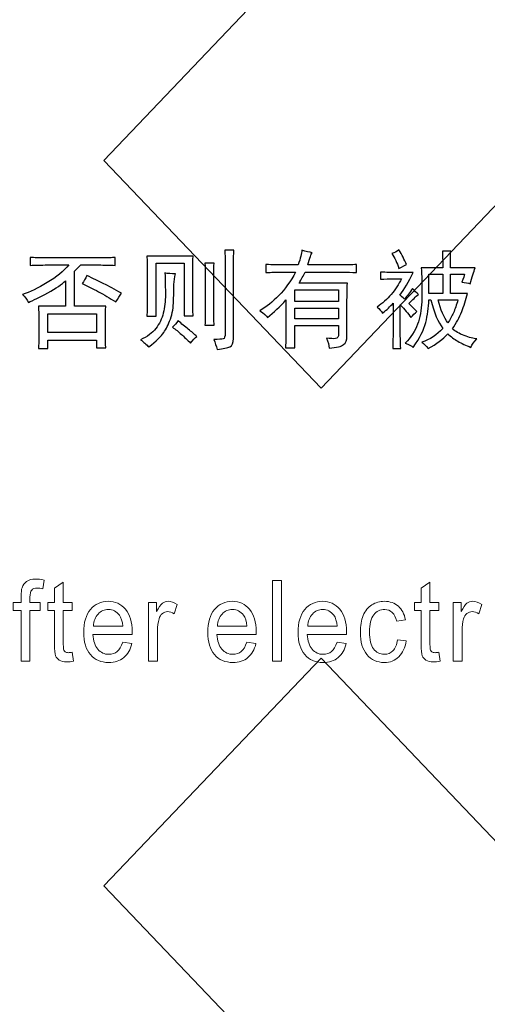
# Model space of a CAD drawing. Units: millimetres. Extents: x 68 to 342, y 7 to 292.
# Drawn here: x 205 to 215, y 146 to 166 of the extents above; entities that cross this region are included whole.
import ezdxf

# ---------------------------------------------------------------- set-up
doc = ezdxf.new("R2010")
doc.units = ezdxf.units.MM
doc.header["$MEASUREMENT"] = 0

msp = doc.modelspace()

# ---------------------------------------------------------------- linework, layer by layer
at = {"color": 0}
for points, knots in [([(160.57712, 99.15084), (160.57712, 99.15084), (160.57712, 214.85464), (160.57712, 214.85464), (160.57712, 215.57954), (160.88262, 216.11294), (161.23612, 216.44564), (161.69632, 216.87894), (162.23932, 217.10464), (162.82712, 217.10464), (162.82712, 217.10464), (244.54702, 217.10464), (244.54702, 217.10464), (245.14742, 217.10464), (245.75412, 216.85974), (246.13802, 216.44564), (246.58702, 215.95994), (246.79082, 215.48704), (246.79702, 214.85464), (246.79702, 214.85464), (246.79702, 85.81464), (246.79702, 85.81464), (246.81612, 85.17754), (246.51692, 84.62964), (246.13802, 84.22374), (245.69682, 83.79044), (245.15382, 83.57064), (244.54702, 83.56464), (244.54702, 83.56464), (230.63732, 83.56464), (230.63732, 83.56464), (230.63732, 83.56464), (230.58412, 83.56734), (230.58412, 83.56734), (230.58412, 83.56734), (230.53082, 83.57504), (230.53082, 83.57504), (230.53082, 83.57504), (162.39392, 96.94294), (162.39392, 96.94294), (161.88262, 97.04304), (161.38272, 97.33434), (161.08972, 97.72124), (160.76592, 98.12764), (160.57712, 98.57224), (160.57712, 99.15084)], [0, 0, 0, 0, 0.06666667, 0.06666667, 0.06666667, 0.13333333, 0.13333333, 0.13333333, 0.2, 0.2, 0.2, 0.26666667, 0.26666667, 0.26666667, 0.33333333, 0.33333333, 0.33333333, 0.4, 0.4, 0.4, 0.46666667, 0.46666667, 0.46666667, 0.53333333, 0.53333333, 0.53333333, 0.6, 0.6, 0.6, 0.66666667, 0.66666667, 0.66666667, 0.73333333, 0.73333333, 0.73333333, 0.8, 0.8, 0.8, 0.86666667, 0.86666667, 0.86666667, 0.93333333, 0.93333333, 0.93333333, 1, 1, 1, 1]), ([(227.30112, 184.43664), (227.30112, 184.43664), (227.30112, 214.59134), (227.30112, 214.59134), (227.30112, 214.59134), (231.59022, 214.59134), (231.59022, 214.59134), (231.59022, 214.59134), (231.59022, 192.31284), (231.59022, 192.31284), (231.59022, 192.31284), (235.87922, 187.78594), (235.87922, 187.78594), (235.87922, 187.78594), (235.87922, 179.68454), (235.87922, 179.68454), (235.87922, 179.68454), (231.59022, 179.68454), (231.59022, 179.68454), (231.59022, 179.68454), (211.25292, 158.32794), (211.25292, 158.32794), (211.25292, 158.32794), (206.84572, 162.95594), (206.84572, 162.95594), (206.84572, 162.95594), (227.30112, 184.43664), (227.30112, 184.43664)], [0, 0, 0, 0, 0.11111111, 0.11111111, 0.11111111, 0.22222222, 0.22222222, 0.22222222, 0.33333333, 0.33333333, 0.33333333, 0.44444444, 0.44444444, 0.44444444, 0.55555556, 0.55555556, 0.55555556, 0.66666667, 0.66666667, 0.66666667, 0.77777778, 0.77777778, 0.77777778, 0.88888889, 0.88888889, 0.88888889, 1, 1, 1, 1]), ([(209.48472, 161.12894), (209.47892, 161.04944), (209.47632, 160.96384), (209.47632, 160.87264), (209.47632, 160.87264), (209.47632, 159.33504), (209.47632, 159.33504), (209.47632, 159.24394), (209.45192, 159.18814), (209.40342, 159.16844), (209.35532, 159.14844), (209.26822, 159.12984), (209.14312, 159.11274), (209.12602, 159.18124), (209.10302, 159.24944), (209.07462, 159.31794), (209.17702, 159.31794), (209.24122, 159.32084), (209.26672, 159.32634), (209.29262, 159.33214), (209.30532, 159.37184), (209.30532, 159.44584), (209.30532, 159.44584), (209.30532, 160.87264), (209.30532, 160.87264), (209.30532, 160.96384), (209.30242, 161.04944), (209.29662, 161.12894), (209.29662, 161.12894), (209.48472, 161.12894), (209.48472, 161.12894)], [0, 0, 0, 0, 0.1, 0.1, 0.1, 0.2, 0.2, 0.2, 0.3, 0.3, 0.3, 0.4, 0.4, 0.4, 0.5, 0.5, 0.5, 0.6, 0.6, 0.6, 0.7, 0.7, 0.7, 0.8, 0.8, 0.8, 0.9, 0.9, 0.9, 1, 1, 1, 1]), ([(210.01102, 159.89864), (210.14192, 159.97844), (210.27022, 160.08234), (210.39562, 160.21064), (210.52072, 160.33864), (210.63482, 160.49684), (210.73722, 160.68494), (210.73722, 160.68494), (210.42952, 160.68494), (210.42952, 160.68494), (210.35012, 160.68494), (210.25022, 160.68204), (210.13062, 160.67614), (210.13062, 160.67614), (210.13062, 160.83874), (210.13062, 160.83874), (210.27862, 160.83294), (210.38982, 160.83004), (210.46382, 160.83004), (210.46382, 160.83004), (210.78862, 160.83004), (210.78862, 160.83004), (210.83422, 160.96674), (210.85972, 161.06654), (210.86552, 161.12894), (210.95082, 161.10634), (211.01902, 161.08924), (211.07042, 161.07784), (211.05332, 161.06074), (211.02482, 160.97804), (210.98512, 160.83004), (210.98512, 160.83004), (211.67702, 160.83004), (211.67702, 160.83004), (211.77392, 160.83004), (211.87352, 160.83294), (211.97592, 160.83874), (211.97592, 160.83874), (211.97592, 160.67614), (211.97592, 160.67614), (211.87352, 160.68204), (211.78232, 160.68494), (211.70252, 160.68494), (211.70252, 160.68494), (210.93372, 160.68494), (210.93372, 160.68494), (210.89392, 160.61094), (210.85132, 160.53654), (210.80572, 160.46254), (210.80572, 160.46254), (211.78812, 160.46254), (211.78812, 160.46254), (211.78232, 160.32034), (211.77942, 160.19204), (211.77942, 160.07834), (211.77942, 160.07834), (211.77942, 159.38614), (211.77942, 159.38614), (211.77942, 159.30624), (211.75682, 159.24794), (211.71122, 159.21114), (211.66572, 159.17394), (211.56872, 159.14984), (211.42072, 159.13854), (211.41492, 159.20094), (211.39522, 159.26944), (211.36092, 159.34344), (211.44622, 159.33214), (211.50892, 159.32924), (211.54902, 159.33504), (211.58872, 159.34054), (211.60882, 159.37184), (211.60882, 159.42874), (211.60882, 159.42874), (211.60882, 159.59974), (211.60882, 159.59974), (211.60882, 159.59974), (210.72012, 159.59974), (210.72012, 159.59974), (210.72012, 159.59974), (210.72012, 159.14694), (210.72012, 159.14694), (210.72012, 159.14694), (210.53232, 159.14694), (210.53232, 159.14694), (210.53782, 159.28944), (210.54072, 159.41194), (210.54072, 159.51444), (210.54072, 159.51444), (210.54072, 160.12094), (210.54072, 160.12094), (210.42112, 159.98424), (210.29582, 159.86474), (210.16492, 159.76194), (210.14192, 159.80204), (210.09092, 159.84754), (210.01102, 159.89864)], [0, 0, 0, 0, 0.03125, 0.03125, 0.03125, 0.0625, 0.0625, 0.0625, 0.09375, 0.09375, 0.09375, 0.125, 0.125, 0.125, 0.15625, 0.15625, 0.15625, 0.1875, 0.1875, 0.1875, 0.21875, 0.21875, 0.21875, 0.25, 0.25, 0.25, 0.28125, 0.28125, 0.28125, 0.3125, 0.3125, 0.3125, 0.34375, 0.34375, 0.34375, 0.375, 0.375, 0.375, 0.40625, 0.40625, 0.40625, 0.4375, 0.4375, 0.4375, 0.46875, 0.46875, 0.46875, 0.5, 0.5, 0.5, 0.53125, 0.53125, 0.53125, 0.5625, 0.5625, 0.5625, 0.59375, 0.59375, 0.59375, 0.625, 0.625, 0.625, 0.65625, 0.65625, 0.65625, 0.6875, 0.6875, 0.6875, 0.71875, 0.71875, 0.71875, 0.75, 0.75, 0.75, 0.78125, 0.78125, 0.78125, 0.8125, 0.8125, 0.8125, 0.84375, 0.84375, 0.84375, 0.875, 0.875, 0.875, 0.90625, 0.90625, 0.90625, 0.9375, 0.9375, 0.9375, 0.96875, 0.96875, 0.96875, 1, 1, 1, 1]), ([(212.83542, 161.13764), (212.89272, 161.03524), (212.94372, 160.93534), (212.98932, 160.83874), (212.98932, 160.83874), (212.83542, 160.76184), (212.83542, 160.76184), (212.79572, 160.87554), (212.74722, 160.97544), (212.69032, 161.06074), (212.74142, 161.07784), (212.78992, 161.10344), (212.83542, 161.13764)], [0, 0, 0, 0, 0.25, 0.25, 0.25, 0.5, 0.5, 0.5, 0.75, 0.75, 0.75, 1, 1, 1, 1]), ([(213.72422, 160.77024), (213.72422, 160.91274), (213.72122, 161.02654), (213.71542, 161.11214), (213.71542, 161.11214), (213.88642, 161.11214), (213.88642, 161.11214), (213.88062, 161.03234), (213.87802, 160.91824), (213.87802, 160.77024), (213.87802, 160.77024), (214.38182, 160.77024), (214.38182, 160.77024), (214.35342, 160.69044), (214.31942, 160.58214), (214.27942, 160.44544), (214.23962, 160.46254), (214.18272, 160.47424), (214.10842, 160.47974), (214.14272, 160.55954), (214.16272, 160.61344), (214.16852, 160.64224), (214.16852, 160.64224), (213.87802, 160.64224), (213.87802, 160.64224), (213.87802, 160.64224), (213.87802, 160.24894), (213.87802, 160.24894), (213.87802, 160.24894), (214.22832, 160.24894), (214.22832, 160.24894), (214.19402, 160.11804), (214.15402, 159.99564), (214.10842, 159.88184), (214.06282, 159.76774), (214.00052, 159.65114), (213.92062, 159.53154), (213.97752, 159.48014), (214.05732, 159.43454), (214.15982, 159.39484), (214.26222, 159.35474), (214.34792, 159.33214), (214.41612, 159.32634), (214.35342, 159.26944), (214.31362, 159.21254), (214.29652, 159.15534), (214.19402, 159.19544), (214.10582, 159.23664), (214.03182, 159.27924), (213.95752, 159.32194), (213.88932, 159.37184), (213.82662, 159.42874), (213.72962, 159.32634), (213.59592, 159.22674), (213.42492, 159.12984), (213.38522, 159.19254), (213.34252, 159.23514), (213.29692, 159.25814), (213.46212, 159.31504), (213.60462, 159.40904), (213.72422, 159.53994), (213.62722, 159.66534), (213.54742, 159.85894), (213.48502, 160.12094), (213.48502, 160.12094), (213.44202, 160.12094), (213.44202, 160.12094), (213.43652, 159.96134), (213.41502, 159.80754), (213.37822, 159.65954), (213.34102, 159.51144), (213.25722, 159.34344), (213.12602, 159.15534), (213.08622, 159.18964), (213.03192, 159.21804), (212.96372, 159.24104), (213.07752, 159.36054), (213.16022, 159.48854), (213.21162, 159.62524), (213.26272, 159.76194), (213.29112, 159.91324), (213.29692, 160.07834), (213.29692, 160.07834), (213.29692, 160.49684), (213.29692, 160.49684), (213.29692, 160.61644), (213.29402, 160.70754), (213.28822, 160.77024), (213.28822, 160.77024), (213.72422, 160.77024), (213.72422, 160.77024)], [0, 0, 0, 0, 0.03333333, 0.03333333, 0.03333333, 0.06666667, 0.06666667, 0.06666667, 0.1, 0.1, 0.1, 0.13333333, 0.13333333, 0.13333333, 0.16666667, 0.16666667, 0.16666667, 0.2, 0.2, 0.2, 0.23333333, 0.23333333, 0.23333333, 0.26666667, 0.26666667, 0.26666667, 0.3, 0.3, 0.3, 0.33333333, 0.33333333, 0.33333333, 0.36666667, 0.36666667, 0.36666667, 0.4, 0.4, 0.4, 0.43333333, 0.43333333, 0.43333333, 0.46666667, 0.46666667, 0.46666667, 0.5, 0.5, 0.5, 0.53333333, 0.53333333, 0.53333333, 0.56666667, 0.56666667, 0.56666667, 0.6, 0.6, 0.6, 0.63333333, 0.63333333, 0.63333333, 0.66666667, 0.66666667, 0.66666667, 0.7, 0.7, 0.7, 0.73333333, 0.73333333, 0.73333333, 0.76666667, 0.76666667, 0.76666667, 0.8, 0.8, 0.8, 0.83333333, 0.83333333, 0.83333333, 0.86666667, 0.86666667, 0.86666667, 0.9, 0.9, 0.9, 0.93333333, 0.93333333, 0.93333333, 0.96666667, 0.96666667, 0.96666667, 1, 1, 1, 1]), ([(205.34432, 160.98384), (205.43002, 160.97804), (205.54082, 160.97544), (205.67752, 160.97544), (205.67752, 160.97544), (206.74562, 160.97544), (206.74562, 160.97544), (206.91072, 160.97544), (207.01902, 160.97804), (207.07042, 160.98384), (207.07042, 160.98384), (207.07042, 160.82164), (207.07042, 160.82164), (206.96212, 160.82714), (206.85102, 160.83004), (206.73722, 160.83004), (206.73722, 160.83004), (206.37822, 160.83004), (206.37822, 160.83004), (206.37822, 160.83004), (206.25022, 160.70204), (206.25022, 160.70204), (206.25022, 160.70204), (206.25022, 159.99264), (206.25022, 159.99264), (206.25022, 159.99264), (206.88232, 159.99264), (206.88232, 159.99264), (206.87652, 159.94164), (206.87392, 159.79914), (206.87392, 159.56544), (206.87392, 159.33214), (206.87652, 159.19254), (206.88232, 159.14694), (206.88232, 159.14694), (206.69422, 159.14694), (206.69422, 159.14694), (206.69422, 159.14694), (206.69422, 159.30074), (206.69422, 159.30074), (206.69422, 159.30074), (205.70342, 159.30074), (205.70342, 159.30074), (205.70342, 159.30074), (205.70342, 159.12984), (205.70342, 159.12984), (205.70342, 159.12984), (205.51532, 159.12984), (205.51532, 159.12984), (205.52112, 159.19834), (205.52372, 159.33764), (205.52372, 159.54864), (205.52372, 159.76484), (205.52112, 159.91324), (205.51532, 159.99264), (205.51532, 159.99264), (206.06212, 159.99264), (206.06212, 159.99264), (206.06212, 159.99264), (206.06212, 160.50554), (206.06212, 160.50554), (205.99392, 160.43704), (205.87552, 160.35724), (205.70742, 160.26604), (205.53942, 160.17494), (205.40702, 160.10964), (205.31042, 160.06964), (205.28162, 160.13234), (205.24192, 160.18664), (205.19052, 160.23214), (205.33892, 160.27774), (205.50692, 160.35724), (205.69472, 160.47134), (205.88272, 160.58504), (206.02782, 160.70464), (206.13062, 160.83004), (206.13062, 160.83004), (205.70342, 160.83004), (205.70342, 160.83004), (205.57222, 160.83004), (205.45262, 160.82714), (205.34432, 160.82164), (205.34432, 160.82164), (205.34432, 160.98384), (205.34432, 160.98384)], [0, 0, 0, 0, 0.03571429, 0.03571429, 0.03571429, 0.07142857, 0.07142857, 0.07142857, 0.10714286, 0.10714286, 0.10714286, 0.14285714, 0.14285714, 0.14285714, 0.17857143, 0.17857143, 0.17857143, 0.21428571, 0.21428571, 0.21428571, 0.25, 0.25, 0.25, 0.28571429, 0.28571429, 0.28571429, 0.32142857, 0.32142857, 0.32142857, 0.35714286, 0.35714286, 0.35714286, 0.39285714, 0.39285714, 0.39285714, 0.42857143, 0.42857143, 0.42857143, 0.46428571, 0.46428571, 0.46428571, 0.5, 0.5, 0.5, 0.53571429, 0.53571429, 0.53571429, 0.57142857, 0.57142857, 0.57142857, 0.60714286, 0.60714286, 0.60714286, 0.64285714, 0.64285714, 0.64285714, 0.67857143, 0.67857143, 0.67857143, 0.71428571, 0.71428571, 0.71428571, 0.75, 0.75, 0.75, 0.78571429, 0.78571429, 0.78571429, 0.82142857, 0.82142857, 0.82142857, 0.85714286, 0.85714286, 0.85714286, 0.89285714, 0.89285714, 0.89285714, 0.92857143, 0.92857143, 0.92857143, 0.96428571, 0.96428571, 0.96428571, 1, 1, 1, 1]), ([(208.65612, 161.00934), (208.65032, 160.91824), (208.64742, 160.82164), (208.64742, 160.71884), (208.64742, 160.71884), (208.64742, 160.12094), (208.64742, 160.12094), (208.64742, 160.00144), (208.65032, 159.89314), (208.65612, 159.79624), (208.65612, 159.79624), (208.47642, 159.79624), (208.47642, 159.79624), (208.47642, 159.79624), (208.47642, 160.86424), (208.47642, 160.86424), (208.47642, 160.86424), (207.90412, 160.86424), (207.90412, 160.86424), (207.90412, 160.86424), (207.90412, 159.78784), (207.90412, 159.78784), (207.90412, 159.78784), (207.71632, 159.78784), (207.71632, 159.78784), (207.72182, 159.88444), (207.72472, 159.98424), (207.72472, 160.08674), (207.72472, 160.08674), (207.72472, 160.71044), (207.72472, 160.71044), (207.72472, 160.83004), (207.72182, 160.92984), (207.71632, 161.00934), (207.71632, 161.00934), (208.65612, 161.00934), (208.65612, 161.00934)], [0, 0, 0, 0, 0.08333333, 0.08333333, 0.08333333, 0.16666667, 0.16666667, 0.16666667, 0.25, 0.25, 0.25, 0.33333333, 0.33333333, 0.33333333, 0.41666667, 0.41666667, 0.41666667, 0.5, 0.5, 0.5, 0.58333333, 0.58333333, 0.58333333, 0.66666667, 0.66666667, 0.66666667, 0.75, 0.75, 0.75, 0.83333333, 0.83333333, 0.83333333, 0.91666667, 0.91666667, 0.91666667, 1, 1, 1, 1]), ([(209.08332, 160.86424), (209.07752, 160.80154), (209.07462, 160.73044), (209.07462, 160.65064), (209.07462, 160.65064), (209.07462, 159.91574), (209.07462, 159.91574), (209.07462, 159.80204), (209.07752, 159.69954), (209.08332, 159.60844), (209.08332, 159.60844), (208.89522, 159.60844), (208.89522, 159.60844), (208.90112, 159.70504), (208.90362, 159.80754), (208.90362, 159.91574), (208.90362, 159.91574), (208.90362, 160.65064), (208.90362, 160.65064), (208.90362, 160.71884), (208.90112, 160.79024), (208.89522, 160.86424), (208.89522, 160.86424), (209.08332, 160.86424), (209.08332, 160.86424)], [0, 0, 0, 0, 0.125, 0.125, 0.125, 0.25, 0.25, 0.25, 0.375, 0.375, 0.375, 0.5, 0.5, 0.5, 0.625, 0.625, 0.625, 0.75, 0.75, 0.75, 0.875, 0.875, 0.875, 1, 1, 1, 1]), ([(206.49772, 160.61644), (206.62312, 160.55374), (206.73722, 160.49824), (206.83962, 160.44984), (206.94212, 160.40134), (207.06172, 160.33754), (207.19842, 160.25764), (207.16992, 160.20634), (207.13312, 160.14654), (207.08752, 160.07834), (206.96212, 160.15784), (206.84402, 160.22784), (206.73282, 160.28754), (206.62172, 160.34734), (206.51192, 160.40274), (206.40402, 160.45414), (206.43792, 160.49974), (206.46932, 160.55374), (206.49772, 160.61644)], [0, 0, 0, 0, 0.16666667, 0.16666667, 0.16666667, 0.33333333, 0.33333333, 0.33333333, 0.5, 0.5, 0.5, 0.66666667, 0.66666667, 0.66666667, 0.83333333, 0.83333333, 0.83333333, 1, 1, 1, 1]), ([(208.29702, 160.65064), (208.27992, 160.58214), (208.27012, 160.50954), (208.26712, 160.43264), (208.26422, 160.35574), (208.26172, 160.24744), (208.25882, 160.10824), (208.25582, 159.96864), (208.23432, 159.84324), (208.19462, 159.73204), (208.15492, 159.62124), (208.10932, 159.52864), (208.05792, 159.45464), (208.00652, 159.38064), (207.90702, 159.28364), (207.75902, 159.16404), (207.70762, 159.21514), (207.65072, 159.26364), (207.58802, 159.30914), (207.72472, 159.37184), (207.82862, 159.44884), (207.89972, 159.53994), (207.97112, 159.63104), (208.02072, 159.73494), (208.04952, 159.85194), (208.07792, 159.96864), (208.09222, 160.09254), (208.09222, 160.22344), (208.09222, 160.35434), (208.08922, 160.50264), (208.08342, 160.66774), (208.14612, 160.65644), (208.21762, 160.65064), (208.29702, 160.65064)], [0, 0, 0, 0, 0.09090909, 0.09090909, 0.09090909, 0.18181818, 0.18181818, 0.18181818, 0.27272727, 0.27272727, 0.27272727, 0.36363636, 0.36363636, 0.36363636, 0.45454545, 0.45454545, 0.45454545, 0.54545455, 0.54545455, 0.54545455, 0.63636364, 0.63636364, 0.63636364, 0.72727273, 0.72727273, 0.72727273, 0.81818182, 0.81818182, 0.81818182, 0.90909091, 0.90909091, 0.90909091, 1, 1, 1, 1]), ([(212.94662, 160.13814), (213.00352, 160.20084), (213.05782, 160.27194), (213.10882, 160.35174), (213.15442, 160.30034), (213.19452, 160.26064), (213.22842, 160.23214), (213.17742, 160.18664), (213.11182, 160.12394), (213.03192, 160.04404), (213.03192, 160.04404), (213.19452, 159.88184), (213.19452, 159.88184), (213.16022, 159.85304), (213.12052, 159.81334), (213.07492, 159.76194), (213.02352, 159.84174), (212.95242, 159.92744), (212.86132, 160.01854), (212.86132, 160.01854), (212.86132, 159.52284), (212.86132, 159.52284), (212.86132, 159.40324), (212.86392, 159.27234), (212.86972, 159.12984), (212.86972, 159.12984), (212.70752, 159.12984), (212.70752, 159.12984), (212.71302, 159.31214), (212.71592, 159.46304), (212.71592, 159.58254), (212.71592, 159.58254), (212.71592, 160.05244), (212.71592, 160.05244), (212.65902, 159.98974), (212.58792, 159.92154), (212.50232, 159.84754), (212.47382, 159.89314), (212.43702, 159.93584), (212.39142, 159.97554), (212.49932, 160.04994), (212.59482, 160.13524), (212.67762, 160.23214), (212.76002, 160.32874), (212.83002, 160.43414), (212.88682, 160.54824), (212.88682, 160.54824), (212.71592, 160.54824), (212.71592, 160.54824), (212.63602, 160.54824), (212.55072, 160.54534), (212.45962, 160.53944), (212.45962, 160.53944), (212.45962, 160.68494), (212.45962, 160.68494), (212.58502, 160.67914), (212.68742, 160.67614), (212.76732, 160.67614), (212.76732, 160.67614), (213.12602, 160.67614), (213.12602, 160.67614), (213.03482, 160.48844), (212.94372, 160.33464), (212.85262, 160.21504), (212.87552, 160.19794), (212.90692, 160.17204), (212.94662, 160.13814)], [0, 0, 0, 0, 0.04545455, 0.04545455, 0.04545455, 0.09090909, 0.09090909, 0.09090909, 0.13636364, 0.13636364, 0.13636364, 0.18181818, 0.18181818, 0.18181818, 0.22727273, 0.22727273, 0.22727273, 0.27272727, 0.27272727, 0.27272727, 0.31818182, 0.31818182, 0.31818182, 0.36363636, 0.36363636, 0.36363636, 0.40909091, 0.40909091, 0.40909091, 0.45454545, 0.45454545, 0.45454545, 0.5, 0.5, 0.5, 0.54545455, 0.54545455, 0.54545455, 0.59090909, 0.59090909, 0.59090909, 0.63636364, 0.63636364, 0.63636364, 0.68181818, 0.68181818, 0.68181818, 0.72727273, 0.72727273, 0.72727273, 0.77272727, 0.77272727, 0.77272727, 0.81818182, 0.81818182, 0.81818182, 0.86363636, 0.86363636, 0.86363636, 0.90909091, 0.90909091, 0.90909091, 0.95454545, 0.95454545, 0.95454545, 1, 1, 1, 1]), ([(213.72422, 160.24894), (213.72422, 160.24894), (213.72422, 160.64224), (213.72422, 160.64224), (213.72422, 160.64224), (213.44202, 160.64224), (213.44202, 160.64224), (213.44202, 160.64224), (213.44202, 160.24894), (213.44202, 160.24894), (213.44202, 160.24894), (213.72422, 160.24894), (213.72422, 160.24894)], [0, 0, 0, 0, 0.25, 0.25, 0.25, 0.5, 0.5, 0.5, 0.75, 0.75, 0.75, 1, 1, 1, 1]), ([(211.60882, 160.08674), (211.60882, 160.08674), (211.60882, 160.32584), (211.60882, 160.32584), (211.60882, 160.32584), (210.72012, 160.32584), (210.72012, 160.32584), (210.72012, 160.32584), (210.72012, 160.08674), (210.72012, 160.08674), (210.72012, 160.08674), (211.60882, 160.08674), (211.60882, 160.08674)], [0, 0, 0, 0, 0.25, 0.25, 0.25, 0.5, 0.5, 0.5, 0.75, 0.75, 0.75, 1, 1, 1, 1]), ([(213.63012, 160.12094), (213.68152, 159.91574), (213.74682, 159.75934), (213.82662, 159.65114), (213.87222, 159.71924), (213.91042, 159.78924), (213.94182, 159.86034), (213.97312, 159.93144), (214.00302, 160.01854), (214.03182, 160.12094), (214.03182, 160.12094), (213.63012, 160.12094), (213.63012, 160.12094)], [0, 0, 0, 0, 0.25, 0.25, 0.25, 0.5, 0.5, 0.5, 0.75, 0.75, 0.75, 1, 1, 1, 1]), ([(211.60882, 159.73644), (211.60882, 159.73644), (211.60882, 159.95004), (211.60882, 159.95004), (211.60882, 159.95004), (210.72012, 159.95004), (210.72012, 159.95004), (210.72012, 159.95004), (210.72012, 159.73644), (210.72012, 159.73644), (210.72012, 159.73644), (211.60882, 159.73644), (211.60882, 159.73644)], [0, 0, 0, 0, 0.25, 0.25, 0.25, 0.5, 0.5, 0.5, 0.75, 0.75, 0.75, 1, 1, 1, 1]), ([(206.69422, 159.45464), (206.69422, 159.45464), (206.69422, 159.83884), (206.69422, 159.83884), (206.69422, 159.83884), (205.70342, 159.83884), (205.70342, 159.83884), (205.70342, 159.83884), (205.70342, 159.45464), (205.70342, 159.45464), (205.70342, 159.45464), (206.69422, 159.45464), (206.69422, 159.45464)], [0, 0, 0, 0, 0.25, 0.25, 0.25, 0.5, 0.5, 0.5, 0.75, 0.75, 0.75, 1, 1, 1, 1]), ([(208.34842, 159.69374), (208.42242, 159.63684), (208.49212, 159.58114), (208.55772, 159.52714), (208.62332, 159.47284), (208.68162, 159.42324), (208.73302, 159.37774), (208.69292, 159.34924), (208.65032, 159.30374), (208.60472, 159.24104), (208.53652, 159.30914), (208.47382, 159.36894), (208.41662, 159.42034), (208.35972, 159.47174), (208.30002, 159.51984), (208.23732, 159.56544), (208.27732, 159.60554), (208.31422, 159.64814), (208.34842, 159.69374)], [0, 0, 0, 0, 0.16666667, 0.16666667, 0.16666667, 0.33333333, 0.33333333, 0.33333333, 0.5, 0.5, 0.5, 0.66666667, 0.66666667, 0.66666667, 0.83333333, 0.83333333, 0.83333333, 1, 1, 1, 1]), ([(227.30112, 126.73204), (227.30112, 126.73204), (227.30112, 96.57714), (227.30112, 96.57714), (227.30112, 96.57714), (231.59022, 96.57714), (231.59022, 96.57714), (231.59022, 96.57714), (231.59022, 118.85594), (231.59022, 118.85594), (231.59022, 118.85594), (235.87922, 123.38274), (235.87922, 123.38274), (235.87922, 123.38274), (235.87922, 131.48414), (235.87922, 131.48414), (235.87922, 131.48414), (231.59022, 131.48414), (231.59022, 131.48414), (231.59022, 131.48414), (211.25292, 152.84084), (211.25292, 152.84084), (211.25292, 152.84084), (206.84572, 148.21274), (206.84572, 148.21274), (206.84572, 148.21274), (227.30112, 126.73204), (227.30112, 126.73204)], [0, 0, 0, 0, 0.11111111, 0.11111111, 0.11111111, 0.22222222, 0.22222222, 0.22222222, 0.33333333, 0.33333333, 0.33333333, 0.44444444, 0.44444444, 0.44444444, 0.55555556, 0.55555556, 0.55555556, 0.66666667, 0.66666667, 0.66666667, 0.77777778, 0.77777778, 0.77777778, 0.88888889, 0.88888889, 0.88888889, 1, 1, 1, 1])]:
    msp.add_open_spline(points, degree=3, knots=knots, dxfattribs=at)
at = {"color": 0, "lineweight": 5}
for points, knots in [([(205.16322, 152.77734), (205.16322, 152.77734), (205.16322, 153.80964), (205.16322, 153.80964), (205.16322, 153.80964), (205.00362, 153.80964), (205.00362, 153.80964), (205.00362, 153.80964), (205.00362, 153.96634), (205.00362, 153.96634), (205.00362, 153.96634), (205.16322, 153.96634), (205.16322, 153.96634), (205.16322, 153.96634), (205.16322, 154.09284), (205.16322, 154.09284), (205.16322, 154.17274), (205.16982, 154.23234), (205.18252, 154.27094), (205.20002, 154.32324), (205.23052, 154.36574), (205.27452, 154.39814), (205.31852, 154.43064), (205.38002, 154.44674), (205.45932, 154.44674), (205.51012, 154.44674), (205.56642, 154.44024), (205.62832, 154.42644), (205.62832, 154.42644), (205.60112, 154.25064), (205.60112, 154.25064), (205.56362, 154.25834), (205.52802, 154.26214), (205.49432, 154.26214), (205.43942, 154.26214), (205.40062, 154.24914), (205.37792, 154.22274), (205.35492, 154.19674), (205.34362, 154.14784), (205.34362, 154.07604), (205.34362, 154.07604), (205.34362, 153.96634), (205.34362, 153.96634), (205.34362, 153.96634), (205.55172, 153.96634), (205.55172, 153.96634), (205.55172, 153.96634), (205.55172, 153.80964), (205.55172, 153.80964), (205.55172, 153.80964), (205.34362, 153.80964), (205.34362, 153.80964), (205.34362, 153.80964), (205.34362, 152.77734), (205.34362, 152.77734), (205.34362, 152.77734), (205.16322, 152.77734), (205.16322, 152.77734)], [0, 0, 0, 0, 0.05263158, 0.05263158, 0.05263158, 0.10526316, 0.10526316, 0.10526316, 0.15789474, 0.15789474, 0.15789474, 0.21052632, 0.21052632, 0.21052632, 0.26315789, 0.26315789, 0.26315789, 0.31578947, 0.31578947, 0.31578947, 0.36842105, 0.36842105, 0.36842105, 0.42105263, 0.42105263, 0.42105263, 0.47368421, 0.47368421, 0.47368421, 0.52631579, 0.52631579, 0.52631579, 0.57894737, 0.57894737, 0.57894737, 0.63157895, 0.63157895, 0.63157895, 0.68421053, 0.68421053, 0.68421053, 0.73684211, 0.73684211, 0.73684211, 0.78947368, 0.78947368, 0.78947368, 0.84210526, 0.84210526, 0.84210526, 0.89473684, 0.89473684, 0.89473684, 0.94736842, 0.94736842, 0.94736842, 1, 1, 1, 1]), ([(206.20252, 152.95774), (206.20252, 152.95774), (206.22872, 152.77964), (206.22872, 152.77964), (206.17782, 152.76774), (206.13222, 152.76164), (206.09202, 152.76164), (206.02602, 152.76164), (205.97522, 152.77314), (205.93882, 152.79644), (205.90282, 152.81934), (205.87732, 152.84994), (205.86262, 152.88784), (205.84782, 152.92524), (205.84022, 153.00474), (205.84022, 153.12554), (205.84022, 153.12554), (205.84022, 153.80964), (205.84022, 153.80964), (205.84022, 153.80964), (205.70732, 153.80964), (205.70732, 153.80964), (205.70732, 153.80964), (205.70732, 153.96634), (205.70732, 153.96634), (205.70732, 153.96634), (205.84022, 153.96634), (205.84022, 153.96634), (205.84022, 153.96634), (205.84022, 154.26094), (205.84022, 154.26094), (205.84022, 154.26094), (206.02062, 154.38174), (206.02062, 154.38174), (206.02062, 154.38174), (206.02062, 153.96634), (206.02062, 153.96634), (206.02062, 153.96634), (206.20252, 153.96634), (206.20252, 153.96634), (206.20252, 153.96634), (206.20252, 153.80964), (206.20252, 153.80964), (206.20252, 153.80964), (206.02062, 153.80964), (206.02062, 153.80964), (206.02062, 153.80964), (206.02062, 153.11444), (206.02062, 153.11444), (206.02062, 153.05674), (206.02362, 153.02004), (206.02982, 153.00364), (206.03642, 152.98714), (206.04662, 152.97414), (206.06112, 152.96424), (206.07552, 152.95464), (206.09612, 152.94974), (206.12292, 152.94974), (206.14312, 152.94974), (206.16952, 152.95234), (206.20252, 152.95774)], [0, 0, 0, 0, 0.05, 0.05, 0.05, 0.1, 0.1, 0.1, 0.15, 0.15, 0.15, 0.2, 0.2, 0.2, 0.25, 0.25, 0.25, 0.3, 0.3, 0.3, 0.35, 0.35, 0.35, 0.4, 0.4, 0.4, 0.45, 0.45, 0.45, 0.5, 0.5, 0.5, 0.55, 0.55, 0.55, 0.6, 0.6, 0.6, 0.65, 0.65, 0.65, 0.7, 0.7, 0.7, 0.75, 0.75, 0.75, 0.8, 0.8, 0.8, 0.85, 0.85, 0.85, 0.9, 0.9, 0.9, 0.95, 0.95, 0.95, 1, 1, 1, 1]), ([(210.26962, 152.77734), (210.26962, 152.77734), (210.26962, 154.41884), (210.26962, 154.41884), (210.26962, 154.41884), (210.45062, 154.41884), (210.45062, 154.41884), (210.45062, 154.41884), (210.45062, 152.77734), (210.45062, 152.77734), (210.45062, 152.77734), (210.26962, 152.77734), (210.26962, 152.77734)], [0, 0, 0, 0, 0.25, 0.25, 0.25, 0.5, 0.5, 0.5, 0.75, 0.75, 0.75, 1, 1, 1, 1]), ([(213.64642, 152.95774), (213.64642, 152.95774), (213.67262, 152.77964), (213.67262, 152.77964), (213.62172, 152.76774), (213.57612, 152.76164), (213.53592, 152.76164), (213.46992, 152.76164), (213.41912, 152.77314), (213.38272, 152.79644), (213.34672, 152.81934), (213.32122, 152.84994), (213.30652, 152.88784), (213.29172, 152.92524), (213.28412, 153.00474), (213.28412, 153.12554), (213.28412, 153.12554), (213.28412, 153.80964), (213.28412, 153.80964), (213.28412, 153.80964), (213.15122, 153.80964), (213.15122, 153.80964), (213.15122, 153.80964), (213.15122, 153.96634), (213.15122, 153.96634), (213.15122, 153.96634), (213.28412, 153.96634), (213.28412, 153.96634), (213.28412, 153.96634), (213.28412, 154.26094), (213.28412, 154.26094), (213.28412, 154.26094), (213.46452, 154.38174), (213.46452, 154.38174), (213.46452, 154.38174), (213.46452, 153.96634), (213.46452, 153.96634), (213.46452, 153.96634), (213.64642, 153.96634), (213.64642, 153.96634), (213.64642, 153.96634), (213.64642, 153.80964), (213.64642, 153.80964), (213.64642, 153.80964), (213.46452, 153.80964), (213.46452, 153.80964), (213.46452, 153.80964), (213.46452, 153.11444), (213.46452, 153.11444), (213.46452, 153.05674), (213.46752, 153.02004), (213.47372, 153.00364), (213.48032, 152.98714), (213.49052, 152.97414), (213.50502, 152.96424), (213.51942, 152.95464), (213.54002, 152.94974), (213.56682, 152.94974), (213.58702, 152.94974), (213.61342, 152.95234), (213.64642, 152.95774)], [0, 0, 0, 0, 0.05, 0.05, 0.05, 0.1, 0.1, 0.1, 0.15, 0.15, 0.15, 0.2, 0.2, 0.2, 0.25, 0.25, 0.25, 0.3, 0.3, 0.3, 0.35, 0.35, 0.35, 0.4, 0.4, 0.4, 0.45, 0.45, 0.45, 0.5, 0.5, 0.5, 0.55, 0.55, 0.55, 0.6, 0.6, 0.6, 0.65, 0.65, 0.65, 0.7, 0.7, 0.7, 0.75, 0.75, 0.75, 0.8, 0.8, 0.8, 0.85, 0.85, 0.85, 0.9, 0.9, 0.9, 0.95, 0.95, 0.95, 1, 1, 1, 1]), ([(207.22542, 153.16024), (207.22542, 153.16024), (207.41252, 153.13464), (207.41252, 153.13464), (207.38302, 153.01274), (207.32842, 152.91834), (207.24872, 152.85114), (207.16882, 152.78424), (207.06672, 152.75054), (206.94282, 152.75054), (206.78652, 152.75054), (206.66252, 152.80414), (206.57122, 152.91114), (206.47952, 153.01814), (206.43382, 153.16834), (206.43382, 153.36174), (206.43382, 153.56194), (206.48022, 153.71714), (206.57262, 153.82754), (206.66532, 153.93804), (206.78522, 153.99344), (206.93282, 153.99344), (207.07572, 153.99344), (207.19242, 153.93914), (207.28272, 153.83104), (207.37342, 153.72284), (207.41872, 153.57034), (207.41872, 153.37434), (207.41872, 153.36204), (207.41842, 153.34414), (207.41772, 153.32044), (207.41772, 153.32044), (206.62102, 153.32044), (206.62102, 153.32044), (206.62752, 153.18974), (206.66082, 153.08954), (206.72052, 153.02044), (206.78032, 152.95084), (206.85452, 152.91604), (206.94382, 152.91604), (207.01012, 152.91604), (207.06672, 152.93554), (207.11382, 152.97454), (207.16082, 153.01314), (207.19792, 153.07504), (207.22542, 153.16024)], [0, 0, 0, 0, 0.06666667, 0.06666667, 0.06666667, 0.13333333, 0.13333333, 0.13333333, 0.2, 0.2, 0.2, 0.26666667, 0.26666667, 0.26666667, 0.33333333, 0.33333333, 0.33333333, 0.4, 0.4, 0.4, 0.46666667, 0.46666667, 0.46666667, 0.53333333, 0.53333333, 0.53333333, 0.6, 0.6, 0.6, 0.66666667, 0.66666667, 0.66666667, 0.73333333, 0.73333333, 0.73333333, 0.8, 0.8, 0.8, 0.86666667, 0.86666667, 0.86666667, 0.93333333, 0.93333333, 0.93333333, 1, 1, 1, 1]), ([(207.75262, 152.77734), (207.75262, 152.77734), (207.75262, 153.96634), (207.75262, 153.96634), (207.75262, 153.96634), (207.91542, 153.96634), (207.91542, 153.96634), (207.91542, 153.96634), (207.91542, 153.78634), (207.91542, 153.78634), (207.95702, 153.87034), (207.99542, 153.92614), (208.03072, 153.95294), (208.06582, 153.97964), (208.10462, 153.99344), (208.14682, 153.99344), (208.20792, 153.99344), (208.26982, 153.97164), (208.33292, 153.92844), (208.33292, 153.92844), (208.27052, 153.74124), (208.27052, 153.74124), (208.22652, 153.77064), (208.18222, 153.78514), (208.13792, 153.78514), (208.09802, 153.78514), (208.06272, 153.77174), (208.03112, 153.74544), (207.99952, 153.71864), (207.97722, 153.68194), (207.96382, 153.63494), (207.94352, 153.56354), (207.93362, 153.48514), (207.93362, 153.39994), (207.93362, 153.39994), (207.93362, 152.77734), (207.93362, 152.77734), (207.93362, 152.77734), (207.75262, 152.77734), (207.75262, 152.77734)], [0, 0, 0, 0, 0.07692308, 0.07692308, 0.07692308, 0.15384615, 0.15384615, 0.15384615, 0.23076923, 0.23076923, 0.23076923, 0.30769231, 0.30769231, 0.30769231, 0.38461538, 0.38461538, 0.38461538, 0.46153846, 0.46153846, 0.46153846, 0.53846154, 0.53846154, 0.53846154, 0.61538462, 0.61538462, 0.61538462, 0.69230769, 0.69230769, 0.69230769, 0.76923077, 0.76923077, 0.76923077, 0.84615385, 0.84615385, 0.84615385, 0.92307692, 0.92307692, 0.92307692, 1, 1, 1, 1]), ([(209.74442, 153.16024), (209.74442, 153.16024), (209.93162, 153.13464), (209.93162, 153.13464), (209.90202, 153.01274), (209.84752, 152.91834), (209.76782, 152.85114), (209.68782, 152.78424), (209.58572, 152.75054), (209.46182, 152.75054), (209.30552, 152.75054), (209.18152, 152.80414), (209.09022, 152.91114), (208.99852, 153.01814), (208.95292, 153.16834), (208.95292, 153.36174), (208.95292, 153.56194), (208.99922, 153.71714), (209.09162, 153.82754), (209.18432, 153.93804), (209.30422, 153.99344), (209.45182, 153.99344), (209.59472, 153.99344), (209.71142, 153.93914), (209.80172, 153.83104), (209.89242, 153.72284), (209.93782, 153.57034), (209.93782, 153.37434), (209.93782, 153.36204), (209.93742, 153.34414), (209.93672, 153.32044), (209.93672, 153.32044), (209.14002, 153.32044), (209.14002, 153.32044), (209.14652, 153.18974), (209.17982, 153.08954), (209.23962, 153.02044), (209.29932, 152.95084), (209.37362, 152.91604), (209.46282, 152.91604), (209.52912, 152.91604), (209.58572, 152.93554), (209.63282, 152.97454), (209.67992, 153.01314), (209.71692, 153.07504), (209.74442, 153.16024)], [0, 0, 0, 0, 0.06666667, 0.06666667, 0.06666667, 0.13333333, 0.13333333, 0.13333333, 0.2, 0.2, 0.2, 0.26666667, 0.26666667, 0.26666667, 0.33333333, 0.33333333, 0.33333333, 0.4, 0.4, 0.4, 0.46666667, 0.46666667, 0.46666667, 0.53333333, 0.53333333, 0.53333333, 0.6, 0.6, 0.6, 0.66666667, 0.66666667, 0.66666667, 0.73333333, 0.73333333, 0.73333333, 0.8, 0.8, 0.8, 0.86666667, 0.86666667, 0.86666667, 0.93333333, 0.93333333, 0.93333333, 1, 1, 1, 1]), ([(211.57712, 153.16024), (211.57712, 153.16024), (211.76432, 153.13464), (211.76432, 153.13464), (211.73472, 153.01274), (211.68022, 152.91834), (211.60052, 152.85114), (211.52052, 152.78424), (211.41842, 152.75054), (211.29452, 152.75054), (211.13832, 152.75054), (211.01432, 152.80414), (210.92302, 152.91114), (210.83122, 153.01814), (210.78562, 153.16834), (210.78562, 153.36174), (210.78562, 153.56194), (210.83192, 153.71714), (210.92432, 153.82754), (211.01702, 153.93804), (211.13692, 153.99344), (211.28452, 153.99344), (211.42742, 153.99344), (211.54412, 153.93914), (211.63442, 153.83104), (211.72512, 153.72284), (211.77052, 153.57034), (211.77052, 153.37434), (211.77052, 153.36204), (211.77012, 153.34414), (211.76942, 153.32044), (211.76942, 153.32044), (210.97272, 153.32044), (210.97272, 153.32044), (210.97922, 153.18974), (211.01252, 153.08954), (211.07232, 153.02044), (211.13212, 152.95084), (211.20632, 152.91604), (211.29552, 152.91604), (211.36182, 152.91604), (211.41842, 152.93554), (211.46552, 152.97454), (211.51262, 153.01314), (211.54962, 153.07504), (211.57712, 153.16024)], [0, 0, 0, 0, 0.06666667, 0.06666667, 0.06666667, 0.13333333, 0.13333333, 0.13333333, 0.2, 0.2, 0.2, 0.26666667, 0.26666667, 0.26666667, 0.33333333, 0.33333333, 0.33333333, 0.4, 0.4, 0.4, 0.46666667, 0.46666667, 0.46666667, 0.53333333, 0.53333333, 0.53333333, 0.6, 0.6, 0.6, 0.66666667, 0.66666667, 0.66666667, 0.73333333, 0.73333333, 0.73333333, 0.8, 0.8, 0.8, 0.86666667, 0.86666667, 0.86666667, 0.93333333, 0.93333333, 0.93333333, 1, 1, 1, 1]), ([(212.80362, 153.21304), (212.80362, 153.21304), (212.98142, 153.18704), (212.98142, 153.18704), (212.96222, 153.05064), (212.91242, 152.94354), (212.83212, 152.86634), (212.75202, 152.78914), (212.65352, 152.75054), (212.53672, 152.75054), (212.39082, 152.75054), (212.27302, 152.80374), (212.18442, 152.90994), (212.09542, 153.01624), (212.05082, 153.16874), (212.05082, 153.36744), (212.05082, 153.49584), (212.07002, 153.60824), (212.10822, 153.70454), (212.14662, 153.80084), (212.20462, 153.87304), (212.28292, 153.92124), (212.36082, 153.96934), (212.44602, 153.99344), (212.53782, 153.99344), (212.65382, 153.99344), (212.74892, 153.96054), (212.82242, 153.89524), (212.89632, 153.82984), (212.94372, 153.73734), (212.96462, 153.61704), (212.96462, 153.61704), (212.78852, 153.58684), (212.78852, 153.58684), (212.77162, 153.66664), (212.74212, 153.72664), (212.69952, 153.76724), (212.65692, 153.80734), (212.60542, 153.82754), (212.54502, 153.82754), (212.45362, 153.82754), (212.37942, 153.79124), (212.32242, 153.71824), (212.26542, 153.64564), (212.23692, 153.53064), (212.23692, 153.37314), (212.23692, 153.21344), (212.26432, 153.09724), (212.31972, 153.02464), (212.37462, 152.95234), (212.44642, 152.91604), (212.53502, 152.91604), (212.60612, 152.91604), (212.66522, 152.94054), (212.71292, 152.98904), (212.76062, 153.03764), (212.79082, 153.11214), (212.80362, 153.21304)], [0, 0, 0, 0, 0.05263158, 0.05263158, 0.05263158, 0.10526316, 0.10526316, 0.10526316, 0.15789474, 0.15789474, 0.15789474, 0.21052632, 0.21052632, 0.21052632, 0.26315789, 0.26315789, 0.26315789, 0.31578947, 0.31578947, 0.31578947, 0.36842105, 0.36842105, 0.36842105, 0.42105263, 0.42105263, 0.42105263, 0.47368421, 0.47368421, 0.47368421, 0.52631579, 0.52631579, 0.52631579, 0.57894737, 0.57894737, 0.57894737, 0.63157895, 0.63157895, 0.63157895, 0.68421053, 0.68421053, 0.68421053, 0.73684211, 0.73684211, 0.73684211, 0.78947368, 0.78947368, 0.78947368, 0.84210526, 0.84210526, 0.84210526, 0.89473684, 0.89473684, 0.89473684, 0.94736842, 0.94736842, 0.94736842, 1, 1, 1, 1]), ([(213.93612, 152.77734), (213.93612, 152.77734), (213.93612, 153.96634), (213.93612, 153.96634), (213.93612, 153.96634), (214.09892, 153.96634), (214.09892, 153.96634), (214.09892, 153.96634), (214.09892, 153.78634), (214.09892, 153.78634), (214.14052, 153.87034), (214.17892, 153.92614), (214.21422, 153.95294), (214.24932, 153.97964), (214.28812, 153.99344), (214.33032, 153.99344), (214.39142, 153.99344), (214.45322, 153.97164), (214.51642, 153.92844), (214.51642, 153.92844), (214.45402, 153.74124), (214.45402, 153.74124), (214.41002, 153.77064), (214.36572, 153.78514), (214.32142, 153.78514), (214.28152, 153.78514), (214.24622, 153.77174), (214.21462, 153.74544), (214.18302, 153.71864), (214.16072, 153.68194), (214.14732, 153.63494), (214.12702, 153.56354), (214.11712, 153.48514), (214.11712, 153.39994), (214.11712, 153.39994), (214.11712, 152.77734), (214.11712, 152.77734), (214.11712, 152.77734), (213.93612, 152.77734), (213.93612, 152.77734)], [0, 0, 0, 0, 0.07692308, 0.07692308, 0.07692308, 0.15384615, 0.15384615, 0.15384615, 0.23076923, 0.23076923, 0.23076923, 0.30769231, 0.30769231, 0.30769231, 0.38461538, 0.38461538, 0.38461538, 0.46153846, 0.46153846, 0.46153846, 0.53846154, 0.53846154, 0.53846154, 0.61538462, 0.61538462, 0.61538462, 0.69230769, 0.69230769, 0.69230769, 0.76923077, 0.76923077, 0.76923077, 0.84615385, 0.84615385, 0.84615385, 0.92307692, 0.92307692, 0.92307692, 1, 1, 1, 1]), ([(206.63102, 153.48634), (206.63102, 153.48634), (207.22742, 153.48634), (207.22742, 153.48634), (207.21952, 153.58604), (207.19652, 153.66134), (207.15912, 153.71104), (207.10142, 153.78864), (207.02652, 153.82754), (206.93492, 153.82754), (206.85172, 153.82754), (206.78172, 153.79664), (206.72502, 153.73474), (206.66832, 153.67284), (206.63712, 153.58984), (206.63102, 153.48634)], [0, 0, 0, 0, 0.2, 0.2, 0.2, 0.4, 0.4, 0.4, 0.6, 0.6, 0.6, 0.8, 0.8, 0.8, 1, 1, 1, 1]), ([(209.15002, 153.48634), (209.15002, 153.48634), (209.74652, 153.48634), (209.74652, 153.48634), (209.73862, 153.58604), (209.71562, 153.66134), (209.67822, 153.71104), (209.62042, 153.78864), (209.54562, 153.82754), (209.45392, 153.82754), (209.37082, 153.82754), (209.30072, 153.79664), (209.24412, 153.73474), (209.18742, 153.67284), (209.15612, 153.58984), (209.15002, 153.48634)], [0, 0, 0, 0, 0.2, 0.2, 0.2, 0.4, 0.4, 0.4, 0.6, 0.6, 0.6, 0.8, 0.8, 0.8, 1, 1, 1, 1]), ([(210.98272, 153.48634), (210.98272, 153.48634), (211.57922, 153.48634), (211.57922, 153.48634), (211.57132, 153.58604), (211.54832, 153.66134), (211.51092, 153.71104), (211.45312, 153.78864), (211.37832, 153.82754), (211.28662, 153.82754), (211.20352, 153.82754), (211.13342, 153.79664), (211.07682, 153.73474), (211.02012, 153.67284), (210.98882, 153.58984), (210.98272, 153.48634)], [0, 0, 0, 0, 0.2, 0.2, 0.2, 0.4, 0.4, 0.4, 0.6, 0.6, 0.6, 0.8, 0.8, 0.8, 1, 1, 1, 1])]:
    msp.add_open_spline(points, degree=3, knots=knots, dxfattribs=at)

doc.saveas('drawing.dxf')
